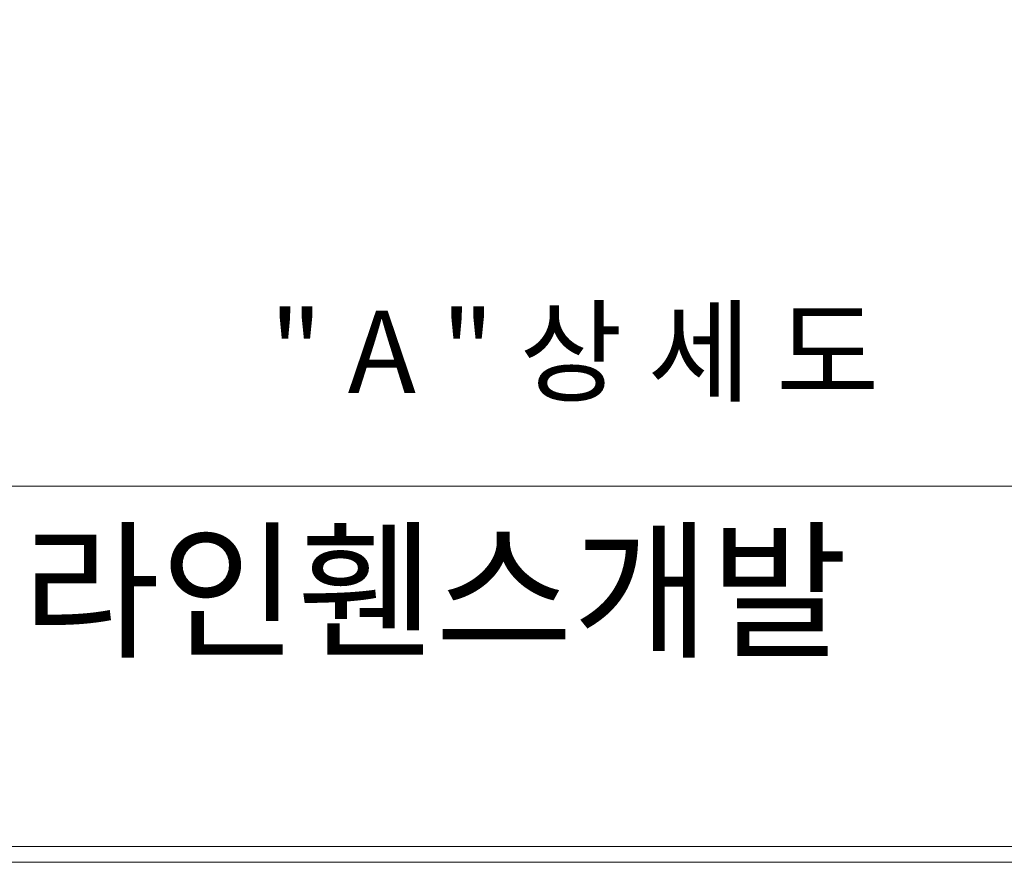
# Model space of a CAD drawing. Units: inches. Extents: x 85 to 875, y 0 to 560.
# Drawn here: x 146 to 252, y 0 to 90 of the extents above; entities that cross this region are included whole.
import ezdxf

# ---------------------------------------------------------------- set-up
doc = ezdxf.new("R2010")
doc.units = ezdxf.units.IN
doc.header["$MEASUREMENT"] = 0

# ---------------------------------------------------------------- blocks, each defined once
blk = doc.blocks.new('block 2')
at = {"color": 7, "lineweight": 5}
blk.add_lwpolyline([(85.17, 560.3), (874.83, 560.3), (874.83, -0.3), (85.17, -0.3), (85.17, 560.3)], dxfattribs=at)
blk = doc.blocks.new('block 3289')
at = {"lineweight": 0}
blk.add_lwpolyline([(873.04, 1.4), (86.96, 1.4)], dxfattribs=at)
blk = doc.blocks.new('block 3290')
at = {"lineweight": 0}
blk.add_lwpolyline([(85.17, -0.3), (874.83, -0.3)], dxfattribs=at)
blk = doc.blocks.new('block 3292')
at = {"lineweight": 0}
blk.add_lwpolyline([(86.96, 40.1), (873.04, 40.1)], dxfattribs=at)
blk = doc.blocks.new('block 3705')
at = {"color": 7, "insert": (172.99, 50.13), "char_height": 8.8411, "attachment_point": 7}
blk.add_mtext('\\fGulim|b0|i0|c0|p34;\\W1;" A " 상 세 도', dxfattribs=at)
blk = doc.blocks.new('block 4305')
at = {"color": 7, "insert": (146.44, 22.95), "char_height": 11.7843, "attachment_point": 7}
blk.add_mtext('\\fNanumGothic|b0|i0|c0|p34;\\W1;라인휀스개발', dxfattribs=at)
blk = doc.blocks.new('block 4304')
blk.add_blockref('block 4305', (0, 0))
blk = doc.blocks.new('block 4303')
blk.add_blockref('block 4304', (0, 0))
blk = doc.blocks.new('block 4302')
blk.add_blockref('block 4303', (0, 0))

msp = doc.modelspace()

# ---------------------------------------------------------------- block references
for name in ['block 2', 'block 3705', 'block 3292', 'block 4302', 'block 3289', 'block 3290']:
    msp.add_blockref(name, (0, 0))

doc.saveas('drawing.dxf')
